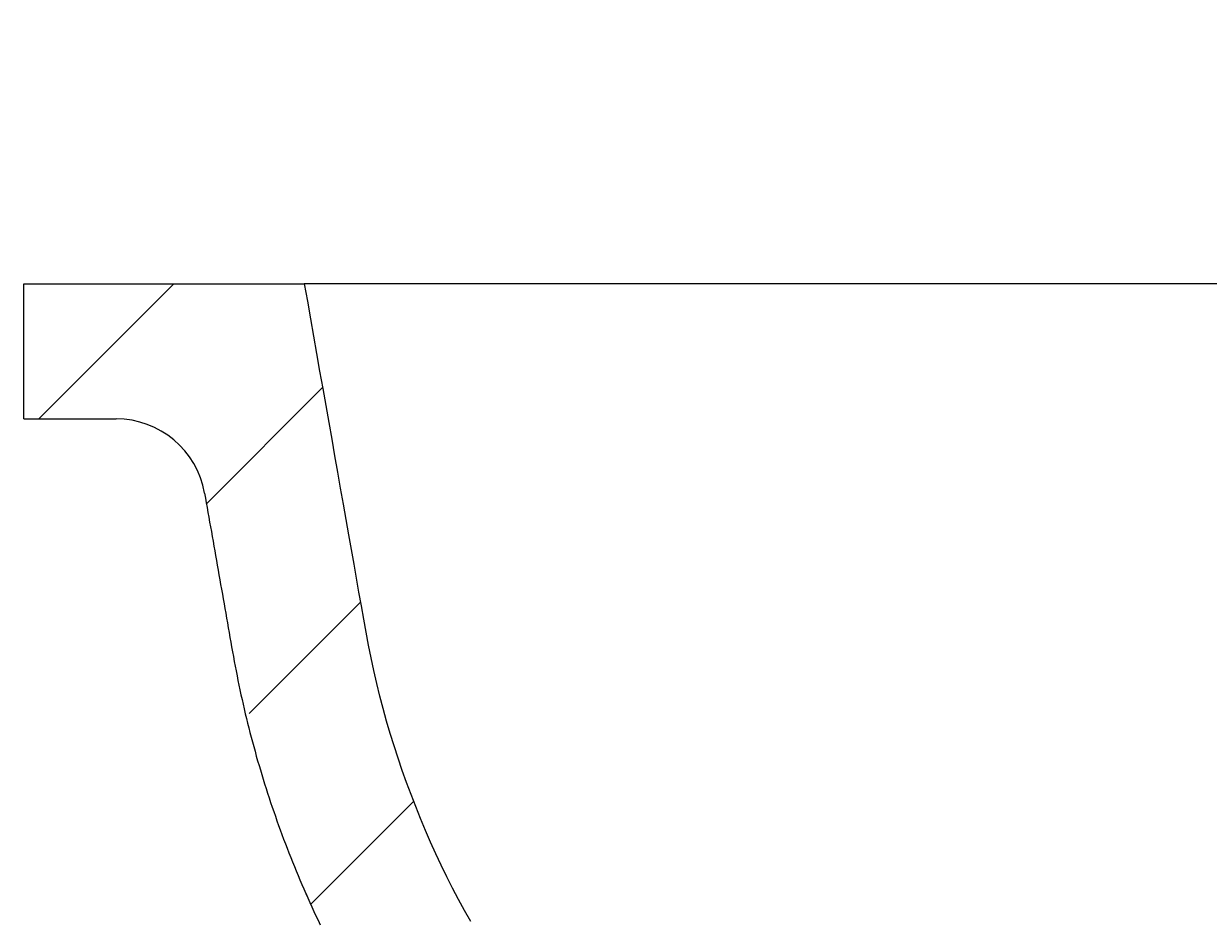
# Model space of a CAD drawing. Extents: x -500 to 3493, y -1003 to 1783.
# Drawn here: x 1775 to 1880, y 514 to 594 of the extents above; entities that cross this region are included whole.
import ezdxf

# ---------------------------------------------------------------- set-up
doc = ezdxf.new("R2010")
doc.units = 0
doc.header["$MEASUREMENT"] = 0
doc.layers.add('LAYER01', color=7, linetype='CONTINUOUS')
doc.dimstyles.get("Standard").update_dxf_attribs({"dimtxt": 0.18, "dimasz": 0.18, "dimexe": 0.18, "dimexo": 0.0625, "dimgap": 0.09, "dimtad": 0, "dimtih": 1, "dimtoh": 1, "dimdec": 4, "dimzin": 0, "dimdsep": 46, "dimtxsty": 'Standard', "dimcen": 0.09, "dimadec": 0, "dimazin": 0, "dimtfac": 1, "dimtdec": 4, "dimtofl": 0, "dimtmove": 0, "dimatfit": 3, "dimfxl": 1, "dimtolj": 1, "dimtzin": 0, "dimarcsym": 0})

# ---------------------------------------------------------------- blocks, each defined once
blk = doc.blocks.new('*D16')
at = {"layer": 'LAYER01', "color": 7}
for p, q in [((1799.920417, 598.396877), (1799.920417, 690.866578)), ((2109.92042, 598.396877), (2109.92042, 690.866578)), ((1799.920417, 655.866578), (2109.92042, 655.866578))]:
    blk.add_line(p, q, dxfattribs=at)
for p in [(2109.92042, 655.866578), (1799.920417, 570.396877), (2109.92042, 570.396877)]:
    blk.add_point(p, dxfattribs=at)
for points in [[(1855.920417, 646.533618), (1799.920417, 655.866578), (1855.920417, 665.199538)], [(2053.92042, 646.533618), (2109.92042, 655.866578), (2053.92042, 665.199538)]]:
    blk.add_solid(points, dxfattribs=at)
at = {"layer": 'LAYER01', "color": 7, "linetype": 'Continuous'}
blk.add_text('310', height=70, dxfattribs=at).set_placement((1897.837744, 690.866578))
blk = doc.blocks.new('VES31701-G19')
at = {"layer": 'LAYER01', "color": 7, "linetype": 'Continuous'}
for p, q in [((1776.279806, 558.396877), (1788.279806, 570.396877)), ((1791.185554, 550.851986), (1801.540801, 561.207232)), ((1794.971416, 532.187207), (1804.907072, 542.122863)), ((1800.499212, 515.264362), (1809.638283, 524.403434))]:
    blk.add_line(p, q, dxfattribs=at)

msp = doc.modelspace()

# ---------------------------------------------------------------- linework, layer by layer
at = {"layer": 'LAYER01', "color": 7, "linetype": 'Continuous'}
for p, q in [((1774.920411, 558.396877), (1774.920411, 570.396877)), ((1774.920411, 570.396877), (1799.920417, 570.396877)), ((1899.920419, 570.396877), (1799.920417, 570.396877)), ((1774.920411, 558.396877), (1783.138431, 558.396877)), ((1800.020866, 516.206085), (1800.202809, 515.800587))]:
    msp.add_line(p, q, dxfattribs=at)
for points in [[(1814.703899, 513.68756), (1814.152802, 514.672363), (1813.614836, 515.665948), (1813.09014, 516.668161), (1812.578855, 517.678849), (1812.08112, 518.697858), (1811.597076, 519.725034), (1811.126864, 520.760225), (1810.670622, 521.803276), (1810.22849, 522.854035), (1809.80061, 523.912347), (1809.387121, 524.978059), (1808.988163, 526.051017), (1808.603874, 527.131064), (1808.234383, 528.218023), (1807.879817, 529.311718), (1807.540304, 530.411968), (1807.215971, 531.518596), (1806.906946, 532.631423), (1806.613357, 533.750271), (1806.335331, 534.874961), (1806.072994, 536.005315), (1805.826476, 537.141154), (1805.595903, 538.282299), (1805.381402, 539.428573), (1805.176843, 540.586211), (1804.968148, 541.76978), (1804.754717, 542.980204), (1804.536485, 544.217862), (1804.313383, 545.483134), (1804.085347, 546.776394), (1803.852374, 548.097649), (1803.614564, 549.446336), (1803.372026, 550.82184), (1803.124867, 552.223547), (1802.873196, 553.650843), (1802.617163, 555.102878), (1802.357153, 556.577468), (1802.093633, 558.071965), (1801.82707, 559.58372), (1801.557931, 561.110082), (1801.286686, 562.648388), (1801.013892, 564.195479), (1800.740206, 565.747632), (1800.46629, 567.301087), (1800.192806, 568.852088), (1799.920418, 570.396877)], [(1791.016888, 551.786063), (1791.09222, 551.358832), (1791.167552, 550.931602), (1791.242884, 550.504372), (1791.318217, 550.077142), (1791.393549, 549.649912), (1791.468881, 549.222682), (1791.544213, 548.795452), (1791.619545, 548.368222), (1791.694877, 547.940992), (1791.77021, 547.513762), (1791.845542, 547.086532), (1791.920874, 546.659302), (1791.996206, 546.232072), (1792.071538, 545.804842), (1792.146871, 545.377612), (1792.222203, 544.950382), (1792.297535, 544.523152), (1792.372867, 544.095921), (1792.448199, 543.668691), (1792.523531, 543.241461), (1792.598864, 542.814231), (1792.674196, 542.387001), (1792.749528, 541.959771), (1792.82486, 541.532541), (1792.900192, 541.105311), (1792.975525, 540.678081), (1793.050857, 540.250851), (1793.126189, 539.823621), (1793.201521, 539.396391), (1793.276853, 538.969161), (1793.351952, 538.541866), (1793.426945, 538.114542), (1793.502374, 537.687339), (1793.578781, 537.260406), (1793.656707, 536.833895), (1793.73655, 536.407915), (1793.818345, 535.982475), (1793.90209, 535.557576), (1793.987782, 535.133217), (1794.075419, 534.709396), (1794.164991, 534.286111), (1794.256489, 533.86336), (1794.349914, 533.441143), (1794.445266, 533.01946), (1794.542547, 532.598311), (1794.641757, 532.177697), (1794.742897, 531.757617), (1794.845969, 531.338073), (1794.950972, 530.919064), (1795.057908, 530.50059), (1795.166778, 530.082652), (1795.277582, 529.66525), (1795.390321, 529.248384), (1795.504996, 528.832055), (1795.621609, 528.416262), (1795.740159, 528.001007), (1795.860647, 527.586288), (1795.983076, 527.172107), (1796.107444, 526.758463), (1796.233754, 526.345357), (1796.362006, 525.932789), (1796.4922, 525.52076), (1796.624339, 525.109269), (1796.758422, 524.698317), (1796.89445, 524.287904), (1797.032425, 523.87803), (1797.172346, 523.468696), (1797.314216, 523.059901), (1797.458034, 522.651646), (1797.603802, 522.243932), (1797.751521, 521.836757), (1797.901191, 521.430124), (1798.052813, 521.024031), (1798.206388, 520.61848), (1798.361917, 520.21347), (1798.519401, 519.809001), (1798.67884, 519.405075), (1798.840236, 519.00169), (1799.003588, 518.598847), (1799.168899, 518.196548), (1799.336177, 517.794793), (1799.505432, 517.393586), (1799.676669, 516.992928), (1799.849891, 516.59282), (1800.025102, 516.193263), (1800.202307, 515.794258), (1800.381509, 515.395807), (1800.562712, 514.997911), (1800.745921, 514.60057), (1800.93114, 514.203786), (1801.118372, 513.80756), (1801.307624, 513.411893)]]:
    msp.add_lwpolyline(points, dxfattribs=at)
msp.add_arc((1783.138426, 550.396877), 8, 10, 90, dxfattribs=at)

# ---------------------------------------------------------------- block references
at = {"layer": 'LAYER01'}
msp.add_blockref('VES31701-G19', (0, 0), dxfattribs=at)

# ---------------------------------------------------------------- dimensions: what is measured, and where the dimension line sits
at = {"layer": 'LAYER01', "color": 7}
dim = msp.add_linear_dim(base=(2109.92042, 655.866578), p1=(1799.920417, 570.396877), p2=(2109.92042, 570.396877), dimstyle='Standard', dxfattribs=at)
dim.commit()
dim.dimension.update_dxf_attribs({"geometry": '*D16', "text_midpoint": (1964.504701, 725.866578)})

doc.saveas('drawing.dxf')
